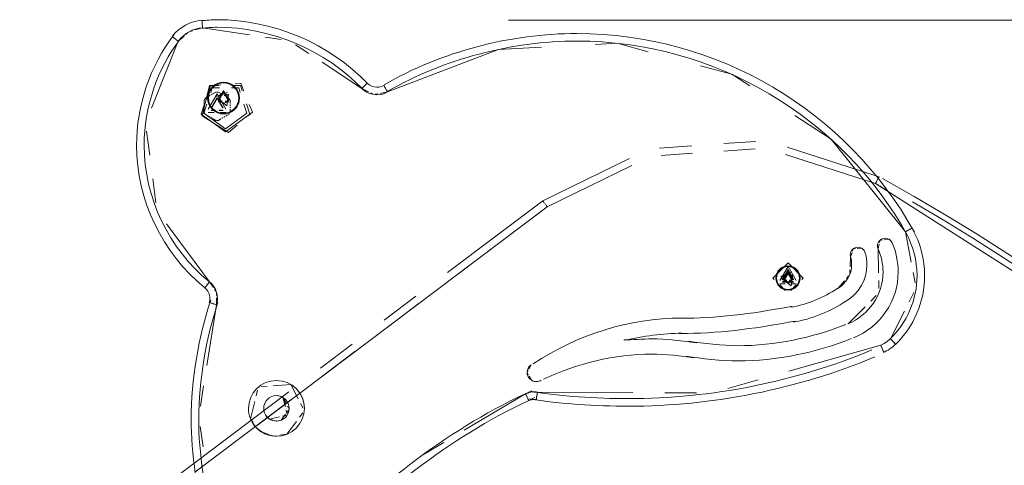
# Model space of a CAD drawing. Units: inches. Extents: x 104 to 195, y 50 to 160.
# Drawn here: x 138 to 144, y 151 to 154 of the extents above; entities that cross this region are included whole.
import ezdxf

# ---------------------------------------------------------------- set-up
doc = ezdxf.new("R2010")
doc.units = ezdxf.units.IN
doc.header["$MEASUREMENT"] = 0
doc.layers.add('Ebene 1', color=7, linetype='Continuous')

# ---------------------------------------------------------------- blocks, each defined once
blk = doc.blocks.new('block 2')
at = {"layer": 'Ebene 1', "color": 179, "lineweight": 9, "true_color": 0x1a171b}
for points in [[(138.9936, 153.8175), (138.9912, 153.8526), (138.9901, 153.8673)], [(138.9901, 153.8673), (138.9912, 153.8537)], [(138.9912, 153.8537), (138.9901, 153.8673)], [(138.9912, 153.8537), (138.9901, 153.8673)], [(138.9913, 153.8492), (138.9917, 153.8447)], [(138.9917, 153.8447), (138.9913, 153.8492)], [(138.9917, 153.8447), (138.9913, 153.8492)], [(138.992, 153.84), (138.9924, 153.8356)], [(138.9924, 153.8356), (138.992, 153.84)], [(138.9924, 153.8356), (138.992, 153.84)], [(138.9927, 153.8311), (138.9936, 153.8175)], [(138.9936, 153.8175), (138.9927, 153.8311)], [(138.9936, 153.8175), (138.9927, 153.8311)], [(141.009, 153.868), (177.6849, 153.868)], [(138.8341, 153.7295), (138.8721, 153.7631)], [(138.8721, 153.7631), (138.8341, 153.7295)], [(138.8341, 153.7295), (138.8721, 153.7631)], [(138.8851, 153.7742), (138.8978, 153.7854)], [(138.8978, 153.7854), (138.8851, 153.7742)], [(138.8851, 153.7742), (138.8978, 153.7854)], [(138.9123, 153.7934), (138.9285, 153.7982)], [(138.9285, 153.7982), (138.9123, 153.7934)], [(138.9123, 153.7934), (138.9285, 153.7982)], [(138.9448, 153.803), (138.9936, 153.8175)], [(138.9936, 153.8175), (138.9448, 153.803)], [(138.9448, 153.803), (138.9936, 153.8175)], [(138.9936, 153.8175), (139.3036, 153.7717)], [(139.3036, 153.7717), (138.9936, 153.8175)], [(138.9936, 153.8175), (139.3036, 153.7717)], [(138.6577, 153.2869), (138.8341, 153.7295)], [(138.8341, 153.7295), (138.6577, 153.2869)], [(138.6577, 153.2869), (138.8341, 153.7295)], [(138.7938, 153.7591), (138.8055, 153.7503), (138.8341, 153.7295)], [(138.8048, 153.751), (138.7938, 153.7591)], [(138.8048, 153.751), (138.7938, 153.7591)], [(138.8048, 153.751), (138.7938, 153.7591)], [(138.812, 153.7457), (138.8082, 153.7482)], [(138.812, 153.7457), (138.8082, 153.7482)], [(138.812, 153.7457), (138.8082, 153.7482)], [(138.8193, 153.7401), (138.8158, 153.7429)], [(138.8193, 153.7401), (138.8158, 153.7429)], [(138.8193, 153.7401), (138.8158, 153.7429)], [(138.8341, 153.7295), (138.8231, 153.7376)], [(138.8341, 153.7295), (138.8231, 153.7376)], [(138.8341, 153.7295), (138.8231, 153.7376)], [(139.4072, 153.7563), (139.5105, 153.741)], [(139.5105, 153.741), (139.4072, 153.7563)], [(139.4072, 153.7563), (139.5105, 153.741)], [(139.6059, 153.7048), (139.6933, 153.6475)], [(139.6933, 153.6475), (139.6059, 153.7048)], [(139.6059, 153.7048), (139.6933, 153.6475)], [(141.5807, 153.7083), (141.7226, 153.7155), (141.9285, 153.66)], [(141.9285, 153.66), (141.7226, 153.7155), (141.5807, 153.7083)], [(141.5807, 153.7083), (141.7226, 153.7155), (141.9285, 153.66)], [(140.2118, 153.3949), (140.9418, 153.6752), (141.2257, 153.69)], [(141.2257, 153.69), (140.9418, 153.6752), (140.2118, 153.3949)], [(140.2118, 153.3949), (140.9418, 153.6752), (141.2257, 153.69)], [(139.7806, 153.5901), (140.0428, 153.4182)], [(140.0428, 153.4182), (139.7806, 153.5901)], [(139.7806, 153.5901), (140.0428, 153.4182)], [(142.2716, 153.5674), (142.4776, 153.5117), (142.5965, 153.4339)], [(142.5965, 153.4339), (142.4776, 153.5117), (142.2716, 153.5674)], [(142.2716, 153.5674), (142.4776, 153.5117), (142.5965, 153.4339)], [(138.9907, 153.2377), (139.0404, 153.4373), (139.115, 153.4425)], [(138.9907, 153.2377), (139.0404, 153.4373), (139.115, 153.4425)], [(139.0344, 153.4027), (139.0456, 153.437), (139.0997, 153.437)], [(139.1896, 153.437), (139.2437, 153.437), (139.2549, 153.4027)], [(139.2084, 153.449), (139.2456, 153.4516), (139.2666, 153.3996)], [(139.2084, 153.449), (139.2456, 153.4516), (139.2666, 153.3996)], [(140.0428, 153.4182), (140.0681, 153.4428), (140.0784, 153.453)], [(140.0655, 153.4404), (140.0623, 153.4371)], [(140.0655, 153.4404), (140.0623, 153.4371)], [(140.0623, 153.4371), (140.0655, 153.4404)], [(140.0784, 153.453), (140.0688, 153.4437)], [(140.0784, 153.453), (140.0688, 153.4437)], [(140.0688, 153.4437), (140.0784, 153.453)], [(140.2118, 153.3949), (140.1942, 153.4254), (140.1868, 153.4382)], [(140.1868, 153.4382), (140.1937, 153.4265)], [(140.1868, 153.4382), (140.1937, 153.4265)], [(140.1868, 153.4382), (140.1937, 153.4265)], [(139.0897, 153.3827), (139.0315, 153.2819)], [(139.0441, 153.3726), (139.0379, 153.3689)], [(139.0475, 153.3906), (139.0573, 153.4208), (139.1049, 153.4208)], [(139.0565, 153.3796), (139.0503, 153.376)], [(139.0811, 153.3939), (139.0642, 153.3841), (139.0625, 153.3832)], [(139.0857, 153.3941), (139.0811, 153.3939)], [(139.1099, 153.3748), (139.0857, 153.3651)], [(139.0888, 153.3943), (139.0873, 153.3941)], [(139.1478, 153.2819), (139.0897, 153.3827)], [(139.0919, 153.3941), (139.0904, 153.3943)], [(139.0981, 153.3939), (139.0935, 153.3941)], [(139.1322, 153.4042), (139.0968, 153.3429)], [(139.1167, 153.3832), (139.1152, 153.3841), (139.0981, 153.3939)], [(139.0999, 153.3676), (139.1074, 153.3734)], [(139.1322, 153.3992), (139.1004, 153.344)], [(139.1322, 153.3893), (139.1019, 153.3717)], [(139.1019, 153.3717), (139.1019, 153.3367)], [(139.1322, 153.3943), (139.1038, 153.3452)], [(139.11, 153.3755), (139.1124, 153.3772)], [(139.115, 153.3793), (139.1176, 153.3812)], [(139.1202, 153.3831), (139.1276, 153.3889)], [(139.129, 153.376), (139.1228, 153.3796)], [(139.1276, 153.3889), (139.1366, 153.3853)], [(139.1677, 153.3429), (139.1322, 153.4042)], [(139.1641, 153.344), (139.1322, 153.3992)], [(139.1607, 153.3452), (139.1322, 153.3943)], [(139.1626, 153.3717), (139.1322, 153.3893)], [(139.1581, 153.3943), (139.134, 153.3846)], [(139.1414, 153.3689), (139.1352, 153.3726)], [(139.1395, 153.3841), (139.1424, 153.3829)], [(139.1453, 153.3817), (139.1483, 153.3803)], [(139.1512, 153.3793), (139.16, 153.3757)], [(139.1527, 153.3033), (139.1638, 153.3803)], [(139.16, 153.3757), (139.1614, 153.3662)], [(139.1626, 153.3367), (139.1626, 153.3717)], [(139.1843, 153.4208), (139.232, 153.4208), (139.2418, 153.3906)], [(140.0526, 153.4277), (140.0428, 153.4182)], [(140.0526, 153.4277), (140.0428, 153.4182)], [(140.0428, 153.4182), (140.0526, 153.4277)], [(140.0428, 153.4182), (140.0867, 153.396)], [(140.0867, 153.396), (140.0428, 153.4182)], [(140.0428, 153.4182), (140.0867, 153.396)], [(140.059, 153.434), (140.0557, 153.4309)], [(140.059, 153.434), (140.0557, 153.4309)], [(140.0557, 153.4309), (140.059, 153.434)], [(140.1014, 153.3886), (140.116, 153.3812)], [(140.116, 153.3812), (140.1014, 153.3886)], [(140.1014, 153.3886), (140.116, 153.3812)], [(140.1313, 153.3791), (140.1473, 153.3824)], [(140.1473, 153.3824), (140.1313, 153.3791)], [(140.1313, 153.3791), (140.1473, 153.3824)], [(140.1635, 153.3855), (140.2118, 153.3949)], [(140.2118, 153.3949), (140.1635, 153.3855)], [(140.1635, 153.3855), (140.2118, 153.3949)], [(140.1959, 153.4225), (140.1982, 153.4185)], [(140.1959, 153.4225), (140.1982, 153.4185)], [(140.1959, 153.4225), (140.1982, 153.4185)], [(140.2004, 153.4146), (140.2028, 153.4106)], [(140.2004, 153.4146), (140.2028, 153.4106)], [(140.2004, 153.4146), (140.2028, 153.4106)], [(140.2051, 153.4067), (140.2118, 153.3949)], [(140.2051, 153.4067), (140.2118, 153.3949)], [(140.2051, 153.4067), (140.2118, 153.3949)], [(139.1447, 153.1321), (138.9845, 153.2485), (139.0067, 153.3171)], [(139.1447, 153.1522), (139.0034, 153.2547), (139.023, 153.315)], [(139.0068, 153.344), (139.0046, 153.3398)], [(139.0046, 153.3398), (139.0046, 153.3204), (139.0046, 153.3185)], [(139.0046, 153.3112), (139.0046, 153.3042)], [(139.0082, 153.3467), (139.0075, 153.3453)], [(139.0098, 153.3493), (139.0091, 153.3481)], [(139.0132, 153.3546), (139.0106, 153.3507)], [(139.0317, 153.3653), (139.0301, 153.3645), (139.0132, 153.3546)], [(139.0897, 153.3557), (139.0506, 153.2881)], [(139.0897, 153.3507), (139.0542, 153.2894)], [(139.1286, 153.2881), (139.0897, 153.3557)], [(139.125, 153.2894), (139.0897, 153.3507)], [(139.0914, 153.3512), (139.1527, 153.3033)], [(139.0968, 153.3291), (139.1204, 153.3291)], [(139.1012, 153.3583), (139.0999, 153.3676)], [(139.1004, 153.3317), (139.1216, 153.3317)], [(139.1021, 153.3517), (139.1016, 153.355)], [(139.1019, 153.3367), (139.1322, 153.3193)], [(139.1028, 153.3455), (139.1024, 153.3486)], [(139.1045, 153.3329), (139.1031, 153.3424)], [(139.1038, 153.3341), (139.1228, 153.3341)], [(139.1133, 153.3293), (139.1045, 153.3329)], [(139.1192, 153.3267), (139.1162, 153.3281)], [(139.1252, 153.3243), (139.1221, 153.3255)], [(139.1369, 153.3197), (139.1279, 153.3231)], [(139.1322, 153.3193), (139.1626, 153.3367)], [(139.1445, 153.3254), (139.1369, 153.3197)], [(139.1417, 153.3341), (139.1607, 153.3341)], [(139.1429, 153.3317), (139.1641, 153.3317)], [(139.1441, 153.3291), (139.1677, 153.3291)], [(139.2826, 153.3171), (139.3048, 153.2485), (139.1447, 153.1321)], [(139.2663, 153.315), (139.2857, 153.2547), (139.1447, 153.1522)], [(139.1495, 153.3291), (139.1469, 153.3272)], [(139.1662, 153.3546), (139.1493, 153.3645), (139.1476, 153.3653)], [(139.1545, 153.3331), (139.1521, 153.3312)], [(139.1646, 153.3409), (139.1571, 153.3352)], [(139.1617, 153.3631), (139.162, 153.3598)], [(139.1626, 153.3567), (139.1629, 153.3534)], [(139.1633, 153.3503), (139.1646, 153.3409)], [(139.1686, 153.3507), (139.1662, 153.3546)], [(139.1701, 153.3481), (139.1695, 153.3493)], [(139.1717, 153.3453), (139.171, 153.3467)], [(139.1746, 153.3398), (139.1724, 153.344)], [(139.1746, 153.3185), (139.1746, 153.3204), (139.1746, 153.3398)], [(139.1746, 153.3042), (139.1746, 153.3112)], [(139.3016, 153.313), (139.3226, 153.2609), (139.294, 153.2368)], [(139.3016, 153.313), (139.3226, 153.2609), (139.294, 153.2368)], [(139.0046, 153.2971), (139.0046, 153.29)], [(139.0046, 153.2828), (139.0046, 153.2809), (139.0046, 153.2614)], [(139.0046, 153.2614), (139.0068, 153.2573)], [(139.0075, 153.2559), (139.0082, 153.2546)], [(139.0091, 153.2532), (139.0098, 153.2518)], [(139.0106, 153.2506), (139.0132, 153.2466)], [(139.0132, 153.2466), (139.0301, 153.237), (139.0317, 153.236)], [(139.0315, 153.2596), (139.0702, 153.2596)], [(139.0506, 153.2732), (139.0766, 153.2732)], [(139.0542, 153.2756), (139.0778, 153.2756)], [(139.1014, 153.2756), (139.125, 153.2756)], [(139.1026, 153.2732), (139.1286, 153.2732)], [(139.109, 153.2596), (139.1478, 153.2596)], [(139.1476, 153.236), (139.1491, 153.237), (139.1662, 153.2466)], [(139.1662, 153.2466), (139.1686, 153.2506)], [(139.1695, 153.2518), (139.1701, 153.2532)], [(139.171, 153.2546), (139.1717, 153.2559)], [(139.1724, 153.2573), (139.1746, 153.2614)], [(139.1746, 153.29), (139.1746, 153.2971)], [(139.1746, 153.2614), (139.1746, 153.2809), (139.1746, 153.2828)], [(139.2223, 153.1767), (139.165, 153.1286), (138.9907, 153.2377)], [(139.2223, 153.1767), (139.165, 153.1286), (138.9907, 153.2377)], [(139.0379, 153.2323), (139.0441, 153.2287)], [(139.0503, 153.2253), (139.0565, 153.2217)], [(139.0625, 153.218), (139.064, 153.2172), (139.0811, 153.2074)], [(139.0811, 153.2074), (139.0857, 153.2072)], [(139.0873, 153.2072), (139.0888, 153.207)], [(139.0904, 153.207), (139.0919, 153.2072)], [(139.0935, 153.2072), (139.0981, 153.2074)], [(139.0981, 153.2074), (139.115, 153.2172), (139.1167, 153.218)], [(139.1228, 153.2217), (139.129, 153.2253)], [(139.1352, 153.2287), (139.1414, 153.2323)], [(142.8939, 153.2392), (143.1318, 153.0837), (143.6214, 152.4739)], [(143.6214, 152.4739), (143.1318, 153.0837), (142.8939, 153.2392)], [(142.8939, 153.2392), (143.1318, 153.0837), (143.6214, 152.4739)], [(138.6458, 152.9786), (138.6253, 153.136)], [(138.6253, 153.136), (138.6458, 152.9786)], [(138.6458, 152.9786), (138.6253, 153.136)], [(142.4256, 153.0542), (142.6369, 153.0692)], [(142.0024, 153.0243), (142.2141, 153.0392)], [(142.0137, 152.9758), (142.2201, 152.9905)], [(142.2201, 152.9905), (142.0137, 152.9758)], [(142.2201, 152.9905), (142.0137, 152.9758)], [(142.0137, 152.9758), (142.2201, 152.9905)], [(142.4264, 153.0051), (142.6326, 153.0198)], [(142.6326, 153.0198), (142.4264, 153.0051)], [(142.6326, 153.0198), (142.4264, 153.0051)], [(142.4264, 153.0051), (142.6326, 153.0198)], [(142.8421, 153.031), (143.4476, 152.8353)], [(141.2332, 152.678), (141.805, 152.9572)], [(142.8328, 152.9822), (143.4233, 152.7917)], [(143.4233, 152.7917), (142.8328, 152.9822)], [(143.4233, 152.7917), (142.8328, 152.9822)], [(142.8328, 152.9822), (143.4233, 152.7917)], [(141.2634, 152.6381), (141.821, 152.9104)], [(141.821, 152.9104), (141.2634, 152.6381)], [(141.821, 152.9104), (141.2634, 152.6381)], [(141.2634, 152.6381), (141.821, 152.9104)], [(138.6866, 152.6635), (138.6663, 152.8212)], [(138.6663, 152.8212), (138.6866, 152.6635)], [(138.6866, 152.6635), (138.6663, 152.8212)], [(143.4233, 152.7917), (143.43, 152.8036)], [(143.43, 152.8036), (143.4233, 152.7917)], [(143.4233, 152.7917), (143.43, 152.8036)], [(143.4285, 152.801), (143.4233, 152.7917)], [(143.4452, 152.7796), (143.4233, 152.7917)], [(143.4233, 152.7917), (144.9355, 151.8286), (145.4369, 151.4121)], [(145.4369, 151.4121), (144.9355, 151.8286), (143.4233, 152.7917)], [(143.4233, 152.7917), (144.9355, 151.8286), (145.4369, 151.4121)], [(143.4319, 152.8072), (143.4302, 152.8041)], [(143.4321, 152.8076), (143.4343, 152.8115)], [(143.4343, 152.8115), (143.4321, 152.8076)], [(143.4321, 152.8076), (143.4343, 152.8115)], [(143.4353, 152.8136), (143.434, 152.8108), (143.4338, 152.8105)], [(143.4366, 152.8155), (143.4388, 152.8194)], [(143.4388, 152.8194), (143.4366, 152.8155)], [(143.4366, 152.8155), (143.4388, 152.8194)], [(143.4422, 152.8262), (143.4371, 152.8167)], [(143.4409, 152.8236), (143.4476, 152.8353)], [(143.4476, 152.8353), (143.4409, 152.8236)], [(143.4409, 152.8236), (143.4476, 152.8353)], [(143.4476, 152.8353), (143.4462, 152.833), (143.4422, 152.8262)], [(143.4595, 152.7716), (143.4524, 152.7755)], [(143.4741, 152.7636), (143.4669, 152.7676)], [(143.5029, 152.7474), (143.4812, 152.7595)], [(140.6066, 152.2059), (141.2332, 152.678)], [(141.2415, 152.6672), (141.2332, 152.678)], [(141.2332, 152.678), (141.2415, 152.6672)], [(141.2332, 152.678), (141.2415, 152.6672)], [(141.2415, 152.6672), (141.2332, 152.678)], [(141.2468, 152.6599), (141.2441, 152.6635)], [(141.2441, 152.6635), (141.2468, 152.6599)], [(141.2441, 152.6635), (141.2468, 152.6599)], [(141.2468, 152.6599), (141.2441, 152.6635)], [(139.3548, 151.1999), (141.2634, 152.6381)], [(141.2634, 152.6381), (139.3548, 151.1999)], [(139.3548, 151.1999), (141.2634, 152.6381)], [(141.2634, 152.6381), (140.6303, 152.1613)], [(141.2524, 152.6525), (141.2496, 152.6563)], [(141.2496, 152.6563), (141.2524, 152.6525)], [(141.2496, 152.6563), (141.2524, 152.6525)], [(141.2524, 152.6525), (141.2496, 152.6563)], [(141.2634, 152.6381), (141.2551, 152.6489)], [(141.2551, 152.6489), (141.2634, 152.6381)], [(141.2551, 152.6489), (141.2634, 152.6381)], [(141.2634, 152.6381), (141.2551, 152.6489)], [(139.0401, 152.1433), (138.7566, 152.5261)], [(138.7566, 152.5261), (139.0401, 152.1433)], [(139.0401, 152.1433), (138.7566, 152.5261)], [(143.6214, 152.4739), (143.652, 152.4915), (143.6648, 152.4987)], [(143.6331, 152.4806), (143.6214, 152.4739)], [(143.6331, 152.4806), (143.6214, 152.4739)], [(143.6331, 152.4806), (143.6214, 152.4739)], [(143.6214, 152.4739), (143.66, 152.2724)], [(143.66, 152.2724), (143.6214, 152.4739)], [(143.6214, 152.4739), (143.66, 152.2724)], [(143.641, 152.4853), (143.6371, 152.483)], [(143.641, 152.4853), (143.6371, 152.483)], [(143.641, 152.4853), (143.6371, 152.483)], [(143.6489, 152.4897), (143.645, 152.4875)], [(143.6489, 152.4897), (143.645, 152.4875)], [(143.6489, 152.4897), (143.645, 152.4875)], [(143.6648, 152.4987), (143.6529, 152.492)], [(143.6648, 152.4987), (143.6529, 152.492)], [(143.6648, 152.4987), (143.6529, 152.492)], [(143.4508, 152.4026), (143.4531, 152.4133)], [(143.4596, 152.4189), (143.4703, 152.4198)], [(143.481, 152.4208), (143.5132, 152.4239)], [(143.2605, 152.3075), (143.2698, 152.3368)], [(143.2729, 152.3468), (143.276, 152.3564)], [(143.2827, 152.3616), (143.2931, 152.3623)], [(143.3034, 152.363), (143.3341, 152.3647)], [(143.4417, 152.3607), (143.4484, 152.3922)], [(143.445, 152.2038), (143.4417, 152.3607)], [(143.2572, 152.2436), (143.2605, 152.3075)], [(142.7573, 152.1597), (142.7482, 152.1688), (142.8483, 152.2689)], [(142.8483, 152.2439), (142.7951, 152.152)], [(142.8483, 152.224), (142.8092, 152.1564)], [(142.8128, 152.1576), (142.8483, 152.219)], [(142.8163, 152.1587), (142.8483, 152.2138)], [(142.8483, 152.209), (142.8199, 152.1597)], [(142.8483, 152.2689), (142.9482, 152.1688), (142.9391, 152.1597)], [(142.9014, 152.152), (142.8483, 152.2439)], [(142.8871, 152.1564), (142.8483, 152.224)], [(142.8483, 152.219), (142.8836, 152.1576)], [(142.8483, 152.2138), (142.8802, 152.1587)], [(142.8766, 152.1597), (142.8483, 152.209)], [(142.874, 152.209), (142.8499, 152.1993)], [(143.255, 152.201), (143.256, 152.2222)], [(143.6729, 152.205), (143.6858, 152.1378)], [(143.6858, 152.1378), (143.6729, 152.205)], [(143.6729, 152.205), (143.6858, 152.1378)], [(139.0087, 152.1044), (139.018, 152.1158), (139.0401, 152.1433)], [(139.0401, 152.1433), (139.0317, 152.1327)], [(139.0401, 152.1433), (139.0317, 152.1327)], [(139.0401, 152.1433), (139.0317, 152.1327)], [(139.0651, 152.1061), (139.0401, 152.1433)], [(139.0401, 152.1433), (139.0651, 152.1061)], [(139.0651, 152.1061), (139.0401, 152.1433)], [(142.8259, 152.1895), (142.8018, 152.1799)], [(142.8075, 152.1659), (142.8688, 152.1178)], [(142.8092, 152.1414), (142.8352, 152.1414)], [(142.8674, 152.1917), (142.8113, 152.1842)], [(142.8113, 152.1842), (142.8459, 152.1394)], [(142.8364, 152.1439), (142.8128, 152.1439)], [(142.8376, 152.1464), (142.8163, 152.1464)], [(142.8232, 152.1757), (142.8194, 152.1688)], [(142.8194, 152.1688), (142.8232, 152.1621)], [(142.8226, 152.1725), (142.8197, 152.1652)], [(142.8197, 152.1652), (142.8244, 152.1588)], [(142.8199, 152.1489), (142.8387, 152.1489)], [(142.8214, 152.18), (142.8276, 152.1849)], [(142.8225, 152.1721), (142.8214, 152.18)], [(142.8232, 152.1669), (142.8228, 152.1695)], [(142.8483, 152.1979), (142.8232, 152.1835)], [(142.8232, 152.1835), (142.8232, 152.1544)], [(142.8232, 152.1544), (142.8483, 152.1399)], [(142.8483, 152.2038), (142.8235, 152.1611)], [(142.8238, 152.1618), (142.8235, 152.1642)], [(142.8235, 152.1514), (142.8399, 152.1514)], [(142.8245, 152.1773), (142.8237, 152.1749)], [(142.8252, 152.1513), (142.8242, 152.159)], [(142.8259, 152.1804), (142.8245, 152.178)], [(142.8245, 152.1597), (142.8259, 152.1576)], [(142.8325, 152.1482), (142.8252, 152.1513)], [(142.8266, 152.1821), (142.8256, 152.1797)], [(142.8261, 152.1568), (142.8276, 152.1549)], [(142.8483, 152.1988), (142.8269, 152.1621)], [(142.8269, 152.154), (142.8411, 152.154)], [(142.8285, 152.1849), (142.8273, 152.1826)], [(142.8273, 152.1552), (142.8285, 152.153)], [(142.8306, 152.1917), (142.8276, 152.1845)], [(142.8292, 152.1526), (142.8307, 152.1506)], [(142.8297, 152.1864), (142.8318, 152.1881)], [(142.8338, 152.1938), (142.8299, 152.1871)], [(142.8299, 152.1507), (142.8338, 152.1439)], [(142.8385, 152.1929), (142.8306, 152.1917)], [(142.8323, 152.1485), (142.8371, 152.1423)], [(142.8416, 152.1938), (142.8338, 152.1938)], [(142.8338, 152.1897), (142.8361, 152.1912)], [(142.8338, 152.1439), (142.8416, 152.1439)], [(142.8374, 152.1463), (142.8349, 152.1471)], [(142.8371, 152.1423), (142.845, 152.1433)], [(142.8381, 152.1929), (142.8445, 152.1976)], [(142.8423, 152.1442), (142.8399, 152.1452)], [(142.8436, 152.1936), (142.8411, 152.1931)], [(142.8469, 152.1938), (142.8442, 152.1938)], [(142.8442, 152.1439), (142.8469, 152.1439)], [(142.8445, 152.1976), (142.8517, 152.1947)], [(142.8521, 152.1402), (142.8447, 152.1432)], [(142.8488, 152.1942), (142.8462, 152.1938)], [(142.8476, 152.1435), (142.8502, 152.144)], [(142.8731, 152.1611), (142.8483, 152.2038)], [(142.8695, 152.1621), (142.8483, 152.1988)], [(142.8733, 152.1835), (142.8483, 152.1979)], [(142.8483, 152.1399), (142.8733, 152.1544)], [(142.8521, 152.1938), (142.8495, 152.1938)], [(142.8495, 152.1439), (142.8521, 152.1439)], [(142.8592, 152.1955), (142.8514, 152.1945)], [(142.8583, 152.1449), (142.8521, 152.1402)], [(142.8528, 152.1442), (142.8554, 152.1447)], [(142.8542, 152.1936), (142.8566, 152.1928)], [(142.8626, 152.1938), (142.8547, 152.1938)], [(142.8547, 152.1439), (142.8626, 152.1439)], [(142.8554, 152.154), (142.8695, 152.154)], [(142.8559, 152.1351), (142.8631, 152.1526)], [(142.8566, 152.1514), (142.8731, 152.1514)], [(142.8576, 152.1489), (142.8766, 152.1489)], [(142.8579, 152.1449), (142.8659, 152.1461)], [(142.8802, 152.1464), (142.8588, 152.1464)], [(142.859, 152.1917), (142.8614, 152.1905)], [(142.864, 152.1893), (142.8592, 152.1955)], [(142.8836, 152.1439), (142.86, 152.1439)], [(142.8624, 152.1482), (142.8604, 152.1466)], [(142.8612, 152.1414), (142.8871, 152.1414)], [(142.8666, 152.1871), (142.8626, 152.1938)], [(142.8626, 152.1439), (142.8666, 152.1507)], [(142.864, 152.1895), (142.8712, 152.1866)], [(142.8666, 152.1514), (142.8645, 152.1497)], [(142.8672, 152.1852), (142.8657, 152.1873)], [(142.8659, 152.1461), (142.8688, 152.1533)], [(142.8691, 152.1826), (142.8679, 152.1849)], [(142.8679, 152.153), (142.8691, 152.1552)], [(142.8688, 152.1178), (142.8797, 152.1952)], [(142.8703, 152.1811), (142.8688, 152.1831)], [(142.875, 152.158), (142.8688, 152.1532)], [(142.8698, 152.1557), (142.8709, 152.1582)], [(142.8703, 152.17), (142.8776, 152.1874)], [(142.8719, 152.178), (142.8705, 152.1804)], [(142.8705, 152.1576), (142.8719, 152.1597)], [(142.8712, 152.1866), (142.8722, 152.1788)], [(142.8719, 152.1606), (142.8728, 152.163)], [(142.8769, 152.1726), (142.8721, 152.179)], [(142.8726, 152.1762), (142.8729, 152.1735)], [(142.8771, 152.1688), (142.8731, 152.1757)], [(142.8731, 152.1621), (142.8771, 152.1688)], [(142.8733, 152.1544), (142.8733, 152.1835)], [(142.8733, 152.1709), (142.8736, 152.1683)], [(142.8738, 152.1656), (142.8769, 152.1726)], [(142.874, 152.1657), (142.875, 152.158)], [(143.1778, 152.1015), (143.2197, 152.1499)], [(143.2335, 152.1661), (143.2474, 152.1823)], [(143.4472, 152.0994), (143.4462, 152.1516)], [(139.0174, 152.1149), (139.0087, 152.1044)], [(139.0174, 152.1149), (139.0087, 152.1044)], [(139.0174, 152.1149), (139.0087, 152.1044)], [(139.023, 152.1222), (139.0203, 152.1185)], [(139.023, 152.1222), (139.0203, 152.1185)], [(139.023, 152.1222), (139.0203, 152.1185)], [(139.0287, 152.1292), (139.026, 152.1256)], [(139.0287, 152.1292), (139.026, 152.1256)], [(139.0287, 152.1292), (139.026, 152.1256)], [(139.0818, 152.0813), (139.0735, 152.0937)], [(139.0735, 152.0937), (139.0818, 152.0813)], [(139.0818, 152.0813), (139.0735, 152.0937)], [(142.83, 152.087), (142.7935, 152.1235)], [(142.7951, 152.1315), (142.8306, 152.1315)], [(142.8659, 152.1315), (142.9014, 152.1315)], [(142.9027, 152.1235), (142.8664, 152.087)], [(139.0854, 151.9931), (139.0857, 152.0379)], [(139.0857, 152.0379), (139.0854, 151.9931)], [(139.0854, 151.9931), (139.0857, 152.0379)], [(139.0857, 152.0527), (139.0859, 152.0677)], [(139.0859, 152.0677), (139.0857, 152.0527)], [(139.0857, 152.0527), (139.0859, 152.0677)], [(140.1889, 151.891), (140.3978, 152.0484)], [(143.3928, 152.0172), (143.4295, 152.0546)], [(143.6767, 152.0737), (143.6457, 152.0126)], [(143.6457, 152.0126), (143.6767, 152.0737)], [(143.6767, 152.0737), (143.6457, 152.0126)], [(139.0217, 151.5923), (139.0854, 151.9931)], [(139.0854, 151.9931), (139.0217, 151.5923)], [(139.0217, 151.5923), (139.0854, 151.9931)], [(139.0377, 152.0081), (139.0516, 152.0038), (139.0854, 151.9931)], [(139.0508, 152.004), (139.0377, 152.0081)], [(139.0508, 152.004), (139.0377, 152.0081)], [(139.0508, 152.004), (139.0377, 152.0081)], [(139.0594, 152.0012), (139.0551, 152.0026)], [(139.0594, 152.0012), (139.0551, 152.0026)], [(139.0594, 152.0012), (139.0551, 152.0026)], [(139.068, 151.9986), (139.0637, 152)], [(139.068, 151.9986), (139.0637, 152)], [(139.068, 151.9986), (139.0637, 152)], [(139.0854, 151.9931), (139.0725, 151.9971)], [(139.0854, 151.9931), (139.0725, 151.9971)], [(139.0854, 151.9931), (139.0725, 151.9971)], [(140.4195, 152.0023), (140.2085, 151.8433)], [(143.2462, 151.8682), (143.3561, 151.98)], [(143.6148, 151.9516), (143.522, 151.7685)], [(143.522, 151.7685), (143.6148, 151.9516)], [(143.6148, 151.9516), (143.522, 151.7685)], [(143.522, 151.7685), (143.5056, 151.7553)], [(143.5056, 151.7553), (143.522, 151.7685)], [(143.522, 151.7685), (143.5056, 151.7553)], [(143.522, 151.7685), (143.5466, 151.7432), (143.5568, 151.7327)], [(143.5315, 151.7587), (143.522, 151.7685)], [(143.5315, 151.7587), (143.522, 151.7685)], [(143.5315, 151.7587), (143.522, 151.7685)], [(143.5378, 151.7523), (143.5346, 151.7554)], [(143.5378, 151.7523), (143.5346, 151.7554)], [(143.5378, 151.7523), (143.5346, 151.7554)], [(139.771, 151.5761), (139.9799, 151.7335)], [(143.4584, 151.7256), (142.854, 151.5544)], [(142.854, 151.5544), (143.4584, 151.7256)], [(143.4584, 151.7256), (142.854, 151.5544)], [(143.4767, 151.7358), (143.4584, 151.7256)], [(143.4584, 151.7256), (143.4767, 151.7358)], [(143.4767, 151.7358), (143.4584, 151.7256)], [(143.4584, 151.7256), (143.4727, 151.6932), (143.4786, 151.6798)], [(143.4639, 151.713), (143.4584, 151.7256)], [(143.4639, 151.713), (143.4584, 151.7256)], [(143.4639, 151.713), (143.4584, 151.7256)], [(143.4676, 151.7048), (143.4657, 151.7089)], [(143.4676, 151.7048), (143.4657, 151.7089)], [(143.4676, 151.7048), (143.4657, 151.7089)], [(143.4712, 151.6965), (143.4695, 151.7006)], [(143.4712, 151.6965), (143.4695, 151.7006)], [(143.4712, 151.6965), (143.4695, 151.7006)], [(143.4786, 151.6798), (143.4731, 151.6924)], [(143.4786, 151.6798), (143.4731, 151.6924)], [(143.4786, 151.6798), (143.4731, 151.6924)], [(143.4891, 151.7425), (143.4829, 151.7392)], [(143.4829, 151.7392), (143.4891, 151.7425)], [(143.4891, 151.7425), (143.4829, 151.7392)], [(143.5003, 151.7509), (143.4948, 151.7465)], [(143.4948, 151.7465), (143.5003, 151.7509)], [(143.5003, 151.7509), (143.4948, 151.7465)], [(143.5442, 151.7458), (143.5409, 151.749)], [(143.5442, 151.7458), (143.5409, 151.749)], [(143.5442, 151.7458), (143.5409, 151.749)], [(143.5568, 151.7327), (143.5473, 151.7425)], [(143.5568, 151.7327), (143.5473, 151.7425)], [(143.5568, 151.7327), (143.5473, 151.7425)], [(139.9975, 151.6843), (139.7866, 151.5253)], [(141.1332, 151.5503), (141.138, 151.5596)], [(141.143, 151.569), (141.1578, 151.5969)], [(141.1385, 151.5318), (141.1333, 151.5411)], [(141.1597, 151.4955), (141.1438, 151.5227)], [(142.6524, 151.4974), (142.4511, 151.4404)], [(142.4511, 151.4404), (142.6524, 151.4974)], [(142.6524, 151.4974), (142.4511, 151.4404)], [(138.9793, 151.3251), (139.0005, 151.4586)], [(139.0005, 151.4586), (138.9793, 151.3251)], [(138.9793, 151.3251), (139.0005, 151.4586)], [(139.3562, 151.4311), (139.3469, 151.3932)], [(139.4192, 151.455), (139.3803, 151.4517)], [(139.5749, 151.4679), (139.4582, 151.4583)], [(139.6232, 151.3741), (139.5749, 151.4679)], [(138.9355, 150.9467), (139.5622, 151.4188)], [(139.5756, 151.3663), (138.9428, 150.8895)], [(139.5389, 151.3193), (139.5234, 151.3821)], [(139.5455, 151.3393), (139.5234, 151.3821)], [(141.1206, 151.4068), (140.717, 151.1665)], [(140.717, 151.1665), (141.1206, 151.4068)], [(141.1206, 151.4068), (140.717, 151.1665)], [(141.1414, 151.413), (141.1206, 151.4068)], [(141.1206, 151.4068), (141.1414, 151.413)], [(141.1414, 151.413), (141.1206, 151.4068)], [(141.1413, 151.3615), (141.1352, 151.3747), (141.1206, 151.4068)], [(141.1206, 151.4068), (141.1263, 151.3944)], [(141.1206, 151.4068), (141.1263, 151.3944)], [(141.1263, 151.3944), (141.1206, 151.4068)], [(141.1282, 151.3902), (141.1301, 151.3861)], [(141.1282, 151.3902), (141.1301, 151.3861)], [(141.1301, 151.3861), (141.1282, 151.3902)], [(141.132, 151.382), (141.1338, 151.3778)], [(141.132, 151.382), (141.1338, 151.3778)], [(141.1338, 151.3778), (141.132, 151.382)], [(141.1357, 151.3737), (141.1413, 151.3615)], [(141.1357, 151.3737), (141.1413, 151.3615)], [(141.1413, 151.3615), (141.1357, 151.3737)], [(141.1554, 151.4169), (141.1483, 151.415)], [(141.1483, 151.415), (141.1554, 151.4169)], [(141.1554, 151.4169), (141.1483, 151.415)], [(141.1697, 151.418), (141.1624, 151.4181)], [(141.1624, 151.4181), (141.1697, 151.418)], [(141.1697, 151.418), (141.1624, 151.4181)], [(141.1986, 151.418), (141.1769, 151.418)], [(141.1769, 151.418), (141.1986, 151.418)], [(141.1986, 151.418), (141.1769, 151.418)], [(141.1986, 151.418), (141.1934, 151.383), (141.1914, 151.3685)], [(141.1914, 151.3685), (141.1934, 151.382)], [(141.1914, 151.3685), (141.1934, 151.382)], [(141.1914, 151.3685), (141.1934, 151.382)], [(141.194, 151.3865), (141.1947, 151.3909)], [(141.194, 151.3865), (141.1947, 151.3909)], [(141.194, 151.3865), (141.1947, 151.3909)], [(141.1953, 151.3954), (141.196, 151.4001)], [(141.1953, 151.3954), (141.196, 151.4001)], [(141.1953, 151.3954), (141.196, 151.4001)], [(141.1965, 151.4045), (141.1986, 151.418)], [(141.1965, 151.4045), (141.1986, 151.418)], [(141.1965, 151.4045), (141.1986, 151.418)], [(141.8268, 151.4145), (141.1986, 151.418)], [(141.1986, 151.418), (141.8268, 151.4145)], [(141.8268, 151.4145), (141.1986, 151.418)], [(142.2456, 151.4123), (142.0363, 151.4135)], [(142.0363, 151.4135), (142.2456, 151.4123)], [(142.2456, 151.4123), (142.0363, 151.4135)], [(139.3376, 151.3553), (139.3097, 151.2414)], [(139.5494, 151.2774), (139.5443, 151.2984)], [(139.5603, 151.3108), (139.5529, 151.3251)], [(139.6556, 151.3113), (139.6394, 151.3427)], [(139.3097, 151.2414), (139.3264, 151.2139)], [(139.437, 151.2383), (139.4998, 151.254)], [(139.437, 151.2383), (139.4569, 151.2319)], [(139.5116, 151.2323), (139.5401, 151.2712)], [(139.5207, 151.2592), (139.5417, 151.2643)], [(139.5496, 151.2841), (139.5591, 151.2972)], [(139.6323, 151.2531), (139.6531, 151.2815)], [(138.9975, 151.0574), (138.9783, 151.1913)], [(138.9783, 151.1913), (138.9975, 151.0574)], [(138.9975, 151.0574), (138.9783, 151.1913)], [(139.3319, 151.2046), (139.3376, 151.1954)], [(139.3445, 151.1873), (139.3526, 151.1804)], [(139.3608, 151.1734), (139.3855, 151.1525)], [(139.4637, 151.2299), (139.4702, 151.2276)], [(139.4769, 151.2271), (139.484, 151.2282)], [(139.4909, 151.2292), (139.5116, 151.2323)], [(139.5489, 151.1396), (139.6115, 151.2247)], [(139.3855, 151.1525), (139.4292, 151.1386)], [(139.4439, 151.1339), (139.4583, 151.1291)], [(139.4733, 151.1279), (139.4885, 151.1303)], [(139.5036, 151.1327), (139.5489, 151.1396)], [(140.5825, 151.0864), (140.4479, 151.0063)], [(140.4479, 151.0063), (140.5825, 151.0864)], [(140.5825, 151.0864), (140.4479, 151.0063)], [(134.2354, 147.4048), (138.9355, 150.9467)]]:
    blk.add_lwpolyline(points, dxfattribs=at)
for points in [[(138.9901, 153.8669), (138.914, 153.8618), (138.842, 153.8221), (138.7962, 153.7617)], [(138.9936, 153.8171), (138.9317, 153.8128), (138.8733, 153.7806), (138.836, 153.7315)], [(143.5332, 152.4012), (143.5291, 152.4105), (143.5218, 152.4188), (143.5132, 152.4238)], [(143.3563, 152.3359), (143.353, 152.3478), (143.3446, 152.3583), (143.3341, 152.3647)], [(142.8674, 151.9761), (142.9727, 151.9945), (143.087, 152.041), (143.1737, 152.0998)], [(142.8845, 151.8776), (143.003, 151.8986), (143.132, 151.9506), (143.2297, 152.0169)], [(142.1491, 151.8049), (142.0266, 151.8049), (141.8913, 151.7856), (141.7753, 151.7597)], [(143.4553, 151.7239), (143.4791, 151.7341), (143.5027, 151.7503), (143.5215, 151.768)], [(143.4748, 151.6779), (143.5041, 151.6903), (143.5332, 151.7101), (143.5561, 151.7322)], [(141.1612, 151.4264), (140.6443, 151.1915), (140.1429, 150.8154), (139.767, 150.3925)], [(141.1816, 151.3808), (140.671, 151.1487), (140.1759, 150.7774), (139.8047, 150.3596)], [(139.402, 151.28), (139.4082, 151.2633), (139.4206, 151.2486), (139.4356, 151.2392)]]:
    blk.add_open_spline(points, degree=3, dxfattribs=at)
for points, knots in [([(140.0826, 153.4489), (139.8283, 153.714), (139.4606, 153.8707), (139.0875, 153.8707), (139.0604, 153.8707), (139.0117, 153.8654), (138.99, 153.8654)], [0, 0, 0, 0, 1, 1, 1, 2, 2, 2, 2]), ([(138.8046, 153.7706), (138.6489, 153.5677), (138.5595, 153.3036), (138.5595, 153.0442), (138.5595, 152.6809), (138.7292, 152.332), (139.0074, 152.1056)], [0, 0, 0, 0, 1, 1, 1, 2, 2, 2, 2]), ([(140.0466, 153.4142), (139.8016, 153.6695), (139.4471, 153.8208), (139.0875, 153.8208), (139.0613, 153.8208), (139.0144, 153.8156), (138.9936, 153.8156)], [0, 0, 0, 0, 1, 1, 1, 2, 2, 2, 2]), ([(143.6813, 152.4699), (143.2348, 153.2735), (142.3815, 153.7796), (141.4587, 153.7796), (141.0221, 153.7796), (140.5658, 153.6604), (140.1887, 153.4421)], [0, 0, 0, 0, 1, 1, 1, 2, 2, 2, 2]), ([(138.8444, 153.7405), (138.6952, 153.546), (138.6093, 153.2928), (138.6093, 153.0442), (138.6093, 152.6959), (138.7721, 152.3616), (139.0389, 152.1444)], [0, 0, 0, 0, 1, 1, 1, 2, 2, 2, 2]), ([(143.6376, 152.4456), (143.1999, 153.2335), (142.3634, 153.7296), (141.4587, 153.7296), (141.0307, 153.7296), (140.5833, 153.6128), (140.2137, 153.3989)], [0, 0, 0, 0, 1, 1, 1, 2, 2, 2, 2]), ([(139.17, 153.2563), (139.1586, 153.2518), (139.145, 153.2494), (139.1322, 153.2494), (139.0744, 153.2494), (139.0272, 153.2964), (139.0272, 153.3543), (139.0272, 153.412), (139.0744, 153.4592), (139.1322, 153.4592), (139.19, 153.4592), (139.2372, 153.412), (139.2372, 153.3543), (139.2372, 153.3112), (139.2101, 153.2714), (139.17, 153.2563), (139.17, 153.2563), (139.17, 153.2563), (139.17, 153.2563)], [0, 0, 0, 0, 1, 1, 1, 2, 2, 2, 3, 3, 3, 4, 4, 4, 5, 5, 5, 6, 6, 6, 6]), ([(139.1322, 153.4544), (139.1874, 153.4544), (139.2322, 153.4094), (139.2322, 153.3543), (139.2322, 153.2992), (139.1874, 153.2542), (139.1322, 153.2542), (139.0771, 153.2542), (139.0322, 153.2992), (139.0322, 153.3543), (139.0322, 153.4094), (139.0771, 153.4544), (139.1322, 153.4544), (139.1322, 153.4544), (139.1322, 153.4544), (139.1322, 153.4544)], [0, 0, 0, 0, 1, 1, 1, 2, 2, 2, 3, 3, 3, 4, 4, 4, 5, 5, 5, 5]), ([(140.0783, 153.4533), (140.0946, 153.4363), (140.1182, 153.4261), (140.1422, 153.4261), (140.1575, 153.4261), (140.1735, 153.4304), (140.1868, 153.438)], [0, 0, 0, 0, 1, 1, 1, 2, 2, 2, 2]), ([(140.0423, 153.4185), (140.0678, 153.3918), (140.1048, 153.3762), (140.1422, 153.3762), (140.1661, 153.3762), (140.1911, 153.3827), (140.2118, 153.3948)], [0, 0, 0, 0, 1, 1, 1, 2, 2, 2, 2]), ([(150.4831, 137.4063), (150.6506, 138.2968), (150.8173, 139.4099), (150.8173, 140.3563), (150.8173, 145.5331), (147.9786, 150.3202), (143.4698, 152.8251)], [0, 0, 0, 0, 1, 1, 1, 2, 2, 2, 2]), ([(150.4349, 137.4166), (150.601, 138.304), (150.7677, 139.4132), (150.7677, 140.3563), (150.7677, 145.404), (147.9941, 150.1743), (143.6674, 152.6704)], [0, 0, 0, 0, 1, 1, 1, 2, 2, 2, 2]), ([(143.5206, 151.7673), (143.6321, 151.8741), (143.6979, 152.0288), (143.6979, 152.1855), (143.6979, 152.2832), (143.6706, 152.3833), (143.6252, 152.4674)], [0, 0, 0, 0, 1, 1, 1, 2, 2, 2, 2]), ([(143.5554, 151.7313), (143.6763, 151.8472), (143.748, 152.0152), (143.748, 152.1855), (143.748, 152.2917), (143.7184, 152.4002), (143.6689, 152.4916)], [0, 0, 0, 0, 1, 1, 1, 2, 2, 2, 2]), ([(143.2801, 151.7747), (143.4564, 151.8462), (143.5738, 152.0188), (143.5738, 152.2098), (143.5738, 152.2741), (143.5592, 152.3438), (143.5334, 152.4007)], [0, 0, 0, 0, 1, 1, 1, 2, 2, 2, 2]), ([(143.2801, 151.7747), (143.4564, 151.8462), (143.5738, 152.0188), (143.5738, 152.2098), (143.5738, 152.2741), (143.5592, 152.3438), (143.5334, 152.4007)], [0, 0, 0, 0, 1, 1, 1, 2, 2, 2, 2]), ([(143.5332, 152.4012), (143.5251, 152.4193), (143.5072, 152.431), (143.4874, 152.431), (143.46, 152.431), (143.4374, 152.4084), (143.4374, 152.3811), (143.4374, 152.3742), (143.439, 152.3668), (143.4417, 152.3607)], [0, 0, 0, 0, 1, 1, 1, 2, 2, 2, 3, 3, 3, 3]), ([(143.2426, 151.8672), (143.3813, 151.9235), (143.4738, 152.0595), (143.4738, 152.2098), (143.4738, 152.2603), (143.4622, 152.3153), (143.4421, 152.36)], [0, 0, 0, 0, 1, 1, 1, 2, 2, 2, 2]), ([(143.3563, 152.3359), (143.3503, 152.3571), (143.3306, 152.3719), (143.3084, 152.3719), (143.2808, 152.3719), (143.2583, 152.3495), (143.2583, 152.322), (143.2583, 152.3175), (143.2591, 152.3123), (143.2603, 152.308)], [0, 0, 0, 0, 1, 1, 1, 2, 2, 2, 3, 3, 3, 3]), ([(143.1768, 152.1006), (143.2321, 152.1325), (143.2674, 152.1935), (143.2674, 152.2577), (143.2674, 152.2734), (143.2646, 152.2896), (143.261, 152.3044)], [0, 0, 0, 0, 1, 1, 1, 2, 2, 2, 2]), ([(143.2295, 152.0155), (143.3139, 152.0643), (143.3682, 152.1573), (143.3682, 152.256), (143.3682, 152.281), (143.3639, 152.309), (143.3573, 152.3328)], [0, 0, 0, 0, 1, 1, 1, 2, 2, 2, 2]), ([(143.2295, 152.0155), (143.3139, 152.0643), (143.3682, 152.1573), (143.3682, 152.256), (143.3682, 152.281), (143.3639, 152.309), (143.3573, 152.3328)], [0, 0, 0, 0, 1, 1, 1, 2, 2, 2, 2]), ([(142.8483, 152.2489), (142.8924, 152.2489), (142.9282, 152.2129), (142.9282, 152.1688), (142.9282, 152.1247), (142.8924, 152.0889), (142.8483, 152.0889), (142.8042, 152.0889), (142.7682, 152.1247), (142.7682, 152.1688), (142.7682, 152.2129), (142.8042, 152.2489), (142.8483, 152.2489), (142.8483, 152.2489), (142.8483, 152.2489), (142.8483, 152.2489)], [0, 0, 0, 0, 1, 1, 1, 2, 2, 2, 3, 3, 3, 4, 4, 4, 5, 5, 5, 5]), ([(142.8752, 152.0989), (142.8671, 152.0956), (142.8573, 152.0939), (142.8483, 152.0939), (142.807, 152.0939), (142.7732, 152.1277), (142.7732, 152.1688), (142.7732, 152.2102), (142.807, 152.2439), (142.8483, 152.2439), (142.8895, 152.2439), (142.9232, 152.2102), (142.9232, 152.1688), (142.9232, 152.138), (142.9039, 152.1098), (142.8752, 152.0989), (142.8752, 152.0989), (142.8752, 152.0989), (142.8752, 152.0989)], [0, 0, 0, 0, 1, 1, 1, 2, 2, 2, 3, 3, 3, 4, 4, 4, 5, 5, 5, 6, 6, 6, 6]), ([(139.0849, 151.9923), (139.0892, 152.0052), (139.0919, 152.021), (139.0919, 152.035), (139.0919, 152.0769), (139.0725, 152.117), (139.0403, 152.1432)], [0, 0, 0, 0, 1, 1, 1, 2, 2, 2, 2]), ([(139.0373, 152.0076), (139.0403, 152.016), (139.042, 152.026), (139.042, 152.035), (139.042, 152.0619), (139.0294, 152.0875), (139.0089, 152.1042)], [0, 0, 0, 0, 1, 1, 1, 2, 2, 2, 2]), ([(139.0477, 152.0235), (138.9683, 151.7852), (138.9187, 151.4976), (138.9187, 151.2395), (138.9187, 151.0113), (138.9583, 150.7532), (139.0179, 150.535)], [0, 0, 0, 0, 1, 1, 1, 2, 2, 2, 2]), ([(139.095, 152.0079), (139.0172, 151.7745), (138.9686, 151.4924), (138.9686, 151.2395), (138.9686, 151.0158), (139.0075, 150.7629), (139.0659, 150.549)], [0, 0, 0, 0, 1, 1, 1, 2, 2, 2, 2]), ([(142.1341, 151.9044), (142.1471, 151.9044), (142.1731, 151.9044), (142.1862, 151.9044), (142.407, 151.9044), (142.6667, 151.9435), (142.8747, 151.9825)], [0, 0, 0, 0, 1, 1, 1, 2, 2, 2, 2]), ([(142.2106, 151.9048), (142.197, 151.9048), (142.1629, 151.9048), (142.1491, 151.9048), (141.8005, 151.9048), (141.4587, 151.7954), (141.1716, 151.604)], [0, 0, 0, 0, 1, 1, 1, 2, 2, 2, 2]), ([(142.1326, 151.8045), (142.146, 151.8045), (142.1727, 151.8045), (142.1862, 151.8045), (142.4137, 151.8045), (142.6812, 151.8447), (142.8953, 151.8848)], [0, 0, 0, 0, 1, 1, 1, 2, 2, 2, 2]), ([(142.1946, 151.7525), (142.2905, 151.7379), (142.4159, 151.723), (142.5195, 151.723), (142.7558, 151.723), (143.014, 151.7747), (143.2283, 151.8633)], [0, 0, 0, 0, 1, 1, 1, 2, 2, 2, 2]), ([(142.248, 151.741), (142.1603, 151.7544), (142.0452, 151.7678), (141.9507, 151.7678), (141.8966, 151.7678), (141.8155, 151.7611), (141.7683, 151.7611)], [0, 0, 0, 0, 1, 1, 1, 2, 2, 2, 2]), ([(142.1774, 151.6541), (142.2785, 151.6385), (142.4106, 151.623), (142.5195, 151.623), (142.7682, 151.623), (143.0402, 151.6774), (143.2657, 151.7708)], [0, 0, 0, 0, 1, 1, 1, 2, 2, 2, 2]), ([(141.1549, 151.4223), (141.3473, 151.3902), (141.5879, 151.3742), (141.7965, 151.3742), (142.3419, 151.3742), (142.9032, 151.4865), (143.4004, 151.695)], [0, 0, 0, 0, 1, 1, 1, 2, 2, 2, 2]), ([(141.1471, 151.3728), (141.3418, 151.3405), (141.5853, 151.3243), (141.7965, 151.3243), (142.3484, 151.3243), (142.9167, 151.4378), (143.42, 151.6488)], [0, 0, 0, 0, 1, 1, 1, 2, 2, 2, 2]), ([(142.2309, 151.6424), (142.1481, 151.6552), (142.0397, 151.6679), (141.9507, 151.6679), (141.7087, 151.6679), (141.4541, 151.6042), (141.2375, 151.5024)], [0, 0, 0, 0, 1, 1, 1, 2, 2, 2, 2]), ([(141.158, 151.5971), (141.1411, 151.5863), (141.1306, 151.5668), (141.1306, 151.5468), (141.1306, 151.5137), (141.1574, 151.4869), (141.1905, 151.4869), (141.2021, 151.4869), (141.2134, 151.4903), (141.2231, 151.4965)], [0, 0, 0, 0, 1, 1, 1, 2, 2, 2, 3, 3, 3, 3]), ([(139.3085, 151.244), (139.3005, 151.2642), (139.2964, 151.2879), (139.2964, 151.3101), (139.2964, 151.4114), (139.3789, 151.4941), (139.4802, 151.4941), (139.5815, 151.4941), (139.6642, 151.4114), (139.6642, 151.3101), (139.6642, 151.2089), (139.5815, 151.1263), (139.4802, 151.1263), (139.4048, 151.1263), (139.3352, 151.1737), (139.3085, 151.244), (139.3085, 151.244), (139.3085, 151.244), (139.3085, 151.244)], [0, 0, 0, 0, 1, 1, 1, 2, 2, 2, 3, 3, 3, 4, 4, 4, 5, 5, 5, 6, 6, 6, 6]), ([(141.1587, 151.496), (141.1678, 151.4903), (141.1795, 151.4869), (141.1905, 151.4869), (141.2021, 151.4869), (141.2134, 151.4903), (141.2231, 151.4965)], [0, 0, 0, 0, 1, 1, 1, 2, 2, 2, 2]), ([(139.3825, 151.1543), (139.4104, 151.137), (139.4464, 151.1263), (139.4802, 151.1263), (139.5815, 151.1263), (139.6642, 151.2089), (139.6642, 151.3101), (139.6642, 151.3734), (139.6311, 151.433), (139.5779, 151.466)], [0, 0, 0, 0, 1, 1, 1, 2, 2, 2, 3, 3, 3, 3]), ([(139.5248, 151.3813), (139.5121, 151.3892), (139.4955, 151.394), (139.4802, 151.394), (139.434, 151.394), (139.3963, 151.3563), (139.3963, 151.3101), (139.3963, 151.3), (139.3984, 151.2891), (139.402, 151.28)], [0, 0, 0, 0, 1, 1, 1, 2, 2, 2, 3, 3, 3, 3]), ([(139.402, 151.28), (139.3984, 151.2891), (139.3963, 151.3), (139.3963, 151.3101), (139.3963, 151.3563), (139.434, 151.394), (139.4802, 151.394), (139.5264, 151.394), (139.5641, 151.3563), (139.5641, 151.3101), (139.5641, 151.264), (139.5264, 151.2263), (139.4802, 151.2263), (139.4458, 151.2263), (139.4141, 151.2478), (139.402, 151.28), (139.402, 151.28), (139.402, 151.28), (139.402, 151.28)], [0, 0, 0, 0, 1, 1, 1, 2, 2, 2, 3, 3, 3, 4, 4, 4, 5, 5, 5, 6, 6, 6, 6]), ([(141.2002, 151.418), (141.1936, 151.419), (141.1855, 151.4195), (141.1785, 151.4195), (141.1595, 151.4195), (141.1388, 151.4152), (141.122, 151.4076)], [0, 0, 0, 0, 1, 1, 1, 2, 2, 2, 2]), ([(141.1922, 151.3685), (141.1881, 151.3692), (141.1829, 151.3694), (141.1785, 151.3694), (141.1662, 151.3694), (141.153, 151.3666), (141.1423, 151.3618)], [0, 0, 0, 0, 1, 1, 1, 2, 2, 2, 2])]:
    blk.add_open_spline(points, degree=3, knots=knots, dxfattribs=at)

msp = doc.modelspace()

# ---------------------------------------------------------------- block references
at = {"layer": 'Ebene 1'}
msp.add_blockref('block 2', (0, 0), dxfattribs=at)

doc.saveas('drawing.dxf')
